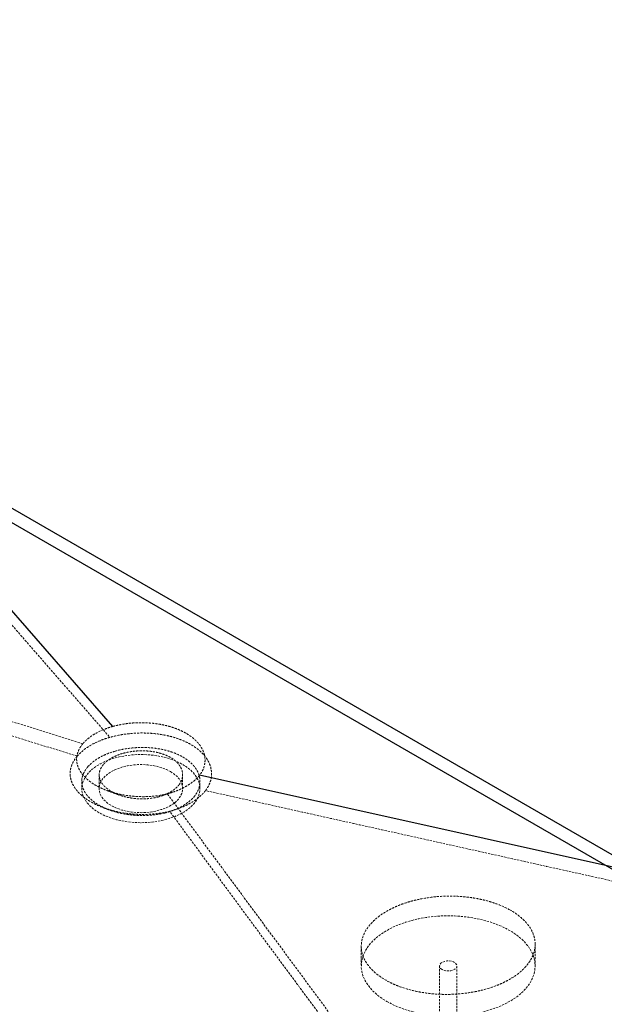
# Paper-space layout '_Isometrisch' of a CAD drawing. Units: millimetres. Extents: x -855 to 856, y -804 to 494.
# Drawn here: x -70 to 267, y -512 to 55 of the extents above; entities that cross this region are included whole.
import ezdxf

# ---------------------------------------------------------------- set-up
doc = ezdxf.new("R2010")
doc.units = ezdxf.units.MM
doc.linetypes.add('HIDDEN', pattern=[1.905, 1.27, -0.635])

psp = doc.layouts.new('_Isometrisch')

# ---------------------------------------------------------------- linework, layer by layer
at = {"color": 7, "linetype": 'Continuous', "lineweight": 25}
for p, q in [((-841.56, 216.41), (374.37, -485.53)), ((-848.95, 212.39), (367.89, -490.08)), ((-344.97, 24.08), (-16.23, -352.1)), ((563.3, -497.98), (33.8, -380.11))]:
    psp.add_line(p, q, dxfattribs=at)
at = {"color": 7, "linetype": 'HIDDEN', "lineweight": 18}
for p, q in [((-33.37, -362), (-669.95, -163.53)), ((-34, -383.81), (-34, -387.86)), ((-24, -379.96), (-24, -387.86)), ((24, -387.86), (24, -379.9)), ((34, -387.86), (34, -383.74)), ((11.97, -392.05), (18.47, -389.86)), ((234.57, -687.76), (15.22, -390.84)), ((16.96, -400.92), (20.34, -399.79)), ((126.78, -478.58), (126.78, -489.91)), ((226.78, -489.91), (226.78, -477.41)), ((171.78, -489.91), (171.78, -538.9)), ((181.78, -538.9), (181.78, -489.91))]:
    psp.add_line(p, q, dxfattribs=at)
at = {"color": 7, "linetype": 'HIDDEN', "lineweight": 18, "flags": 128}
for points in [[(24.04, -373.98), (26.39, -375.48), (28.45, -377.11), (30.21, -378.86), (31.66, -380.7), (32.76, -382.61), (33.52, -384.59), (33.93, -386.59), (33.97, -388.61), (33.66, -390.63), (32.99, -392.61), (31.97, -394.54), (30.61, -396.41), (28.92, -398.18), (26.93, -399.84), (24.65, -401.37), (22.11, -402.77), (19.34, -404), (16.36, -405.06), (13.21, -405.94), (9.92, -406.63), (6.53, -407.12), (3.06, -407.41), (-0.44, -407.48), (-3.93, -407.35), (-7.38, -407.02), (-10.76, -406.48), (-14.02, -405.74), (-17.13, -404.81), (-20.06, -403.71), (-22.77, -402.43), (-25.25, -401), (-27.46, -399.43), (-29.37, -397.74), (-30.98, -395.95), (-32.25, -394.07), (-33.19, -392.12), (-33.77, -390.13), (-34, -388.11), (-33.86, -386.09), (-33.37, -384.09), (-32.52, -382.13), (-31.33, -380.23), (-29.8, -378.41), (-27.96, -376.69), (-25.83, -375.09), (-23.41, -373.63), (-20.76, -372.31), (-17.88, -371.16), (-14.81, -370.19), (-11.58, -369.4), (-8.23, -368.81), (-4.8, -368.43), (-1.31, -368.24), (2.19, -368.27), (5.66, -368.5), (9.08, -368.94), (12.4, -369.58), (15.59, -370.41), (18.62, -371.43), (21.44, -372.62), (24.04, -373.98)], [(16.97, -378.06), (18.93, -379.34), (20.6, -380.75), (21.96, -382.26), (22.98, -383.86), (23.66, -385.52), (23.97, -387.22), (23.93, -388.92), (23.52, -390.61), (22.76, -392.26), (21.65, -393.84), (20.21, -395.33), (18.46, -396.71), (16.44, -397.95), (14.17, -399.04), (11.68, -399.96), (9.01, -400.7), (6.21, -401.24), (3.32, -401.58), (0.37, -401.71), (-2.58, -401.63), (-5.49, -401.34), (-8.32, -400.85), (-11.03, -400.16), (-13.56, -399.29), (-15.89, -398.24), (-17.98, -397.03), (-19.8, -395.69), (-21.32, -394.22), (-22.51, -392.66), (-23.36, -391.03), (-23.86, -389.35), (-24, -387.64), (-23.77, -385.94), (-23.18, -384.27), (-22.24, -382.65), (-20.97, -381.12), (-19.37, -379.68), (-17.49, -378.37), (-15.33, -377.2), (-12.95, -376.19), (-10.37, -375.36), (-7.63, -374.72), (-4.77, -374.28), (-1.85, -374.04), (1.11, -374.02), (4.05, -374.2), (6.92, -374.59), (9.69, -375.18), (12.32, -375.97), (14.76, -376.93), (16.97, -378.06)], [(141.42, -510.32), (144.5, -511.95), (147.81, -513.44), (151.32, -514.75), (155.02, -515.9), (158.86, -516.86), (162.83, -517.63), (166.89, -518.2), (171.03, -518.58), (175.21, -518.76), (179.39, -518.73), (183.56, -518.51), (187.68, -518.08), (191.73, -517.45), (195.67, -516.63), (199.48, -515.63), (203.12, -514.44), (206.59, -513.08), (209.84, -511.56), (212.86, -509.89), (215.63, -508.07), (218.13, -506.13), (220.34, -504.08), (222.24, -501.92), (223.82, -499.69), (225.07, -497.38), (225.99, -495.02), (226.55, -492.62), (226.77, -490.21), (226.64, -487.79), (226.16, -485.39), (225.33, -483.02), (224.17, -480.7), (222.66, -478.44), (220.84, -476.27), (218.71, -474.19), (216.28, -472.22), (213.58, -470.37), (210.62, -468.66), (207.42, -467.1), (204.01, -465.7), (200.4, -464.47), (196.63, -463.42), (192.72, -462.55), (188.7, -461.88), (184.6, -461.4), (180.44, -461.12), (176.25, -461.05), (172.07, -461.17), (167.92, -461.5), (163.84, -462.03), (159.84, -462.75), (155.96, -463.66), (152.23, -464.76), (148.67, -466.03), (145.31, -467.48), (142.17, -469.07), (139.27, -470.82), (136.64, -472.7), (134.28, -474.7), (132.23, -476.8), (130.48, -479), (129.06, -481.28), (127.98, -483.61), (127.24, -485.99), (126.85, -488.4), (126.8, -490.81), (127.11, -493.23), (127.76, -495.61), (128.76, -497.96), (130.1, -500.25), (131.76, -502.47), (133.74, -504.6), (136.02, -506.63), (138.59, -508.54), (141.42, -510.32)], [(173.24, -491.95), (172.42, -491.32), (171.92, -490.59), (171.78, -489.81), (172.01, -489.03), (172.6, -488.32), (173.49, -487.73), (174.63, -487.3), (175.93, -487.06), (177.29, -487.04), (178.61, -487.22), (179.8, -487.61), (180.76, -488.16), (181.43, -488.85), (181.75, -489.61), (181.7, -490.4), (181.29, -491.15), (180.55, -491.8), (179.52, -492.32), (178.29, -492.66), (176.95, -492.79), (175.59, -492.71), (174.33, -492.42), (173.24, -491.95)]]:
    psp.add_lwpolyline(points, dxfattribs=at)
at = {"color": 7, "linetype": 'HIDDEN', "lineweight": 18}
for points, knots in [([(-312.31, -21.2), (-263.22, -77.39), (-214.12, -133.57), (-140.49, -217.86), (-115.95, -245.95), (-79.14, -288.1), (-66.88, -302.15), (-42.36, -330.25), (-30.1, -344.3), (-17.86, -358.36)], [0, 0, 0, 0, 0.5, 0.5, 0.75, 0.75, 0.875, 0.875, 1, 1, 1, 1]), ([(-36.61, -369.18), (-60.39, -361.79), (-84.17, -354.39), (-131.73, -339.58), (-155.5, -332.18), (-226.82, -309.96), (-274.37, -295.14), (-416.99, -250.69), (-512.07, -221.05), (-607.15, -191.41)], [0, 0, 0, 0, 0.125, 0.125, 0.25, 0.25, 0.5, 0.5, 1, 1, 1, 1]), ([(-16.23, -352.1), (-16.2, -352.09), (-16.17, -352.09), (-15.67, -351.95), (-15.2, -351.82), (-14.24, -351.58), (-13.75, -351.47), (-12.78, -351.25), (-12.28, -351.15), (-11.28, -350.95), (-10.78, -350.86), (-9.77, -350.69), (-9.27, -350.61), (-7.75, -350.4), (-6.73, -350.28), (-4.68, -350.09), (-3.65, -350.02), (-1.58, -349.93), (-0.55, -349.91), (1.55, -349.92), (2.59, -349.95), (4.65, -350.06), (5.67, -350.14), (7.7, -350.34), (8.71, -350.47), (10.7, -350.78), (11.69, -350.95), (13.66, -351.36), (14.62, -351.59), (16.5, -352.08), (17.42, -352.35), (19.22, -352.94), (20.09, -353.26), (21.8, -353.93), (22.63, -354.3), (24.25, -355.07), (25.04, -355.47), (26.54, -356.33), (27.25, -356.77), (28.61, -357.69), (29.26, -358.16), (30.47, -359.14), (31.04, -359.65), (32.12, -360.69), (32.62, -361.23), (33.55, -362.34), (33.97, -362.9), (34.73, -364.04), (35.07, -364.62), (35.66, -365.79), (35.91, -366.38), (36.34, -367.58), (36.51, -368.18), (36.76, -369.41), (36.84, -370.02), (36.92, -371.25), (36.91, -371.85), (36.77, -373.68), (36.5, -374.89), (35.59, -377.29), (34.97, -378.45), (34.07, -379.76), (33.94, -379.93), (33.8, -380.11)], [0.12021572, 0.12021572, 0.12021572, 0.12021572, 0.1203172, 0.1203172, 0.12190962, 0.12190962, 0.12350205, 0.12350205, 0.12509447, 0.12509447, 0.12668689, 0.12668689, 0.12827931, 0.12827931, 0.13146415, 0.13146415, 0.13464899, 0.13464899, 0.13783383, 0.13783383, 0.14101867, 0.14101867, 0.14420351, 0.14420351, 0.14738835, 0.14738835, 0.15057319, 0.15057319, 0.15375803, 0.15375803, 0.15694288, 0.15694288, 0.16012772, 0.16012772, 0.16331256, 0.16331256, 0.1664974, 0.1664974, 0.16968224, 0.16968224, 0.17286708, 0.17286708, 0.17605192, 0.17605192, 0.17923676, 0.17923676, 0.1824216, 0.1824216, 0.18560644, 0.18560644, 0.18879129, 0.18879129, 0.19197613, 0.19197613, 0.19516097, 0.19516097, 0.19834581, 0.19834581, 0.20471549, 0.20471549, 0.21108517, 0.21108517, 0.2121022, 0.2121022, 0.2121022, 0.2121022]), ([(-33.37, -362), (-33.12, -361.69), (-32.85, -361.4), (-32.29, -360.8), (-31.99, -360.5), (-31.37, -359.92), (-31.06, -359.64), (-30.07, -358.79), (-29.36, -358.25), (-27.87, -357.2), (-27.08, -356.7), (-24.57, -355.25), (-22.75, -354.39), (-19.82, -353.24), (-18.81, -352.89), (-17.27, -352.4), (-16.75, -352.25), (-16.23, -352.1)], [0.05761721, 0.05761721, 0.05761721, 0.05761721, 0.05934887, 0.05934887, 0.0611026, 0.0611026, 0.06285633, 0.06285633, 0.06636378, 0.06636378, 0.06987124, 0.06987124, 0.07688615, 0.07688615, 0.08039361, 0.08039361, 0.08212579, 0.08212579, 0.08212579, 0.08212579]), ([(37.18, -389.01), (37.4, -388.73), (37.6, -388.45), (37.98, -387.88), (38.16, -387.6), (38.68, -386.74), (38.99, -386.16), (39.79, -384.4), (40.18, -383.21), (40.46, -381.69), (40.51, -381.38), (40.58, -380.77), (40.61, -380.46), (40.66, -379.54), (40.66, -378.93), (40.53, -377.11), (40.28, -375.9), (39.69, -374.1), (39.45, -373.51), (38.89, -372.33), (38.57, -371.74), (37.52, -370.02), (36.67, -368.92), (35.19, -367.33), (34.66, -366.81), (33.54, -365.8), (32.94, -365.3), (31.04, -363.86), (29.66, -362.96), (26.66, -361.3), (25.06, -360.55), (21.7, -359.2), (19.93, -358.61), (17.15, -357.84), (16.19, -357.6), (14.27, -357.17), (13.3, -356.98), (10.36, -356.47), (8.36, -356.22), (5.81, -356.02), (5.29, -355.98), (4.26, -355.92), (3.74, -355.9), (2.18, -355.84), (1.15, -355.83), (-1.95, -355.85), (-4, -355.96), (-7.06, -356.25), (-8.08, -356.37), (-9.6, -356.58), (-10.11, -356.66), (-11.12, -356.82), (-11.62, -356.91), (-14.09, -357.37), (-16.01, -357.83), (-17.86, -358.36)], [0, 0, 0, 0, 0.015625, 0.015625, 0.03125, 0.03125, 0.0625, 0.0625, 0.125, 0.125, 0.140625, 0.140625, 0.15625, 0.15625, 0.1875, 0.1875, 0.25, 0.25, 0.28125, 0.28125, 0.3125, 0.3125, 0.375, 0.375, 0.40625, 0.40625, 0.4375, 0.4375, 0.5, 0.5, 0.5625, 0.5625, 0.625, 0.625, 0.65625, 0.65625, 0.6875, 0.6875, 0.75, 0.75, 0.765625, 0.765625, 0.78125, 0.78125, 0.8125, 0.8125, 0.875, 0.875, 0.90625, 0.90625, 0.921875, 0.921875, 0.9375, 0.9375, 1, 1, 1, 1]), ([(15.22, -390.84), (14.91, -390.91), (14.61, -390.99), (12.39, -391.49), (10.4, -391.83), (6.3, -392.32), (4.24, -392.45), (1.15, -392.5), (0.11, -392.49), (-1.97, -392.43), (-3.01, -392.37), (-5.09, -392.2), (-6.12, -392.09), (-8.16, -391.82), (-9.16, -391.66), (-11.15, -391.3), (-12.13, -391.1), (-14.08, -390.64), (-15.04, -390.39), (-16.93, -389.84), (-17.85, -389.54), (-19.64, -388.91), (-20.51, -388.58), (-22.2, -387.87), (-23.02, -387.49), (-24.61, -386.71), (-25.38, -386.3), (-26.86, -385.43), (-27.57, -384.99), (-28.93, -384.06), (-29.56, -383.59), (-30.76, -382.61), (-31.32, -382.12), (-32.37, -381.1), (-32.85, -380.58), (-33.75, -379.51), (-34.16, -378.97), (-34.91, -377.86), (-35.24, -377.3), (-35.81, -376.17), (-36.05, -375.6), (-36.45, -374.45), (-36.61, -373.87), (-36.84, -372.71), (-36.91, -372.12), (-36.96, -370.93), (-36.95, -370.34), (-36.82, -369.17), (-36.72, -368.58), (-36.42, -367.42), (-36.23, -366.84), (-35.88, -365.97), (-35.75, -365.68), (-35.46, -365.11), (-35.31, -364.82), (-34.99, -364.25), (-34.81, -363.97), (-34.45, -363.41), (-34.25, -363.14), (-33.85, -362.59), (-33.64, -362.32), (-33.4, -362.03), (-33.38, -362.02), (-33.37, -362)], [0.11953884, 0.11953884, 0.11953884, 0.11953884, 0.12055586, 0.12055586, 0.12692555, 0.12692555, 0.13329523, 0.13329523, 0.13648007, 0.13648007, 0.13966491, 0.13966491, 0.14284975, 0.14284975, 0.14603459, 0.14603459, 0.14921943, 0.14921943, 0.15240427, 0.15240427, 0.15558911, 0.15558911, 0.15877395, 0.15877395, 0.1619588, 0.1619588, 0.16514364, 0.16514364, 0.16832848, 0.16832848, 0.17151332, 0.17151332, 0.17469816, 0.17469816, 0.177883, 0.177883, 0.18106784, 0.18106784, 0.18425268, 0.18425268, 0.18743752, 0.18743752, 0.19062236, 0.19062236, 0.19380721, 0.19380721, 0.19699205, 0.19699205, 0.20017689, 0.20017689, 0.20336173, 0.20336173, 0.20495415, 0.20495415, 0.20654657, 0.20654657, 0.20813899, 0.20813899, 0.20973141, 0.20973141, 0.21132383, 0.21132383, 0.21142532, 0.21142532, 0.21142532, 0.21142532]), ([(-17.86, -358.36), (-18.87, -358.64), (-19.86, -358.95), (-21.79, -359.61), (-22.73, -359.96), (-25.48, -361.09), (-27.19, -361.93), (-30.38, -363.77), (-31.83, -364.76), (-34.45, -366.88), (-35.6, -367.99), (-36.6, -369.17)], [0, 0, 0, 0, 0.125, 0.125, 0.25, 0.25, 0.5, 0.5, 0.75, 0.75, 1, 1, 1, 1]), ([(-30.58, -375.38), (-29.74, -374.39), (-28.78, -373.45), (-27.14, -372.12), (-26.56, -371.69), (-25.65, -371.07), (-25.34, -370.86), (-24.69, -370.46), (-24.36, -370.26), (-22.69, -369.3), (-21.25, -368.6), (-18.2, -367.35), (-16.58, -366.79), (-14.87, -366.31)], [0, 0, 0, 0, 0.25, 0.25, 0.375, 0.375, 0.4375, 0.4375, 0.5, 0.5, 0.75, 0.75, 1, 1, 1, 1]), ([(-10.48, -367.62), (-10.49, -367.62), (-10.49, -367.62), (-10.84, -367.72), (-11.17, -367.82), (-12.18, -368.13), (-12.83, -368.36), (-14.72, -369.1), (-15.9, -369.66), (-17.52, -370.6), (-18.03, -370.92), (-18.99, -371.6), (-19.45, -371.95), (-20.08, -372.49), (-20.29, -372.68), (-20.69, -373.05), (-20.88, -373.25), (-21.24, -373.63), (-21.42, -373.83), (-21.59, -374.03), (-21.59, -374.03), (-21.59, -374.03)], [0.05757518, 0.05757518, 0.05757518, 0.05757518, 0.05759567, 0.05759567, 0.0593494, 0.0593494, 0.06285685, 0.06285685, 0.06987176, 0.06987176, 0.07337922, 0.07337922, 0.07688668, 0.07688668, 0.0786404, 0.0786404, 0.08039413, 0.08039413, 0.08214786, 0.08214786, 0.08216786, 0.08216786, 0.08216786, 0.08216786]), ([(-14.87, -366.31), (-13.3, -365.86), (-11.69, -365.48), (-8.39, -364.86), (-6.71, -364.62), (-4.12, -364.37), (-3.25, -364.31), (-1.53, -364.21), (-0.67, -364.19), (1.92, -364.16), (3.64, -364.21), (6.21, -364.41), (7.07, -364.5), (8.75, -364.7), (9.59, -364.82), (12.05, -365.24), (13.64, -365.59), (15.96, -366.23), (16.73, -366.46), (18.22, -366.96), (18.95, -367.23), (21.07, -368.07), (22.39, -368.7), (24.25, -369.73), (24.85, -370.09), (26, -370.84), (26.56, -371.23), (28.13, -372.43), (29.07, -373.28), (30.3, -374.61), (30.68, -375.06), (31.21, -375.76), (31.38, -376), (31.71, -376.47), (31.86, -376.71), (32.59, -377.92), (33.05, -378.91), (33.71, -380.91), (33.91, -381.92), (33.99, -383.21), (34, -383.47), (34, -383.98), (33.99, -384.24), (33.94, -385.01), (33.88, -385.52), (33.58, -387.04), (33.26, -388.03), (32.58, -389.51), (32.31, -390.01), (31.73, -390.97), (31.4, -391.45), (31.05, -391.92)], [0, 0, 0, 0, 0.0625, 0.0625, 0.125, 0.125, 0.15625, 0.15625, 0.1875, 0.1875, 0.25, 0.25, 0.28125, 0.28125, 0.3125, 0.3125, 0.375, 0.375, 0.40625, 0.40625, 0.4375, 0.4375, 0.5, 0.5, 0.53125, 0.53125, 0.5625, 0.5625, 0.625, 0.625, 0.65625, 0.65625, 0.671875, 0.671875, 0.6875, 0.6875, 0.75, 0.75, 0.8125, 0.8125, 0.828125, 0.828125, 0.84375, 0.84375, 0.875, 0.875, 0.9375, 0.9375, 0.96875, 0.96875, 1, 1, 1, 1]), ([(21.89, -385.72), (21.99, -385.6), (22.08, -385.47), (22.68, -384.62), (23.09, -383.85), (23.7, -382.28), (23.89, -381.48), (24, -380.28), (24.01, -379.88), (23.97, -379.08), (23.92, -378.67), (23.77, -377.86), (23.66, -377.47), (23.39, -376.68), (23.23, -376.29), (22.85, -375.52), (22.64, -375.14), (22.15, -374.39), (21.88, -374.03), (21.28, -373.3), (20.96, -372.95), (20.27, -372.27), (19.9, -371.94), (19.12, -371.3), (18.7, -370.99), (17.82, -370.4), (17.36, -370.11), (16.39, -369.56), (15.88, -369.3), (14.83, -368.8), (14.29, -368.57), (13.18, -368.14), (12.61, -367.94), (11.45, -367.57), (10.85, -367.39), (9.63, -367.08), (9, -366.94), (7.72, -366.69), (7.07, -366.58), (5.77, -366.4), (5.12, -366.32), (3.79, -366.2), (3.12, -366.16), (1.78, -366.1), (1.1, -366.09), (-0.27, -366.1), (-0.94, -366.12), (-2.29, -366.19), (-2.96, -366.25), (-4.29, -366.38), (-4.96, -366.47), (-5.94, -366.61), (-6.27, -366.67), (-6.93, -366.78), (-7.25, -366.85), (-7.9, -366.98), (-8.22, -367.05), (-8.85, -367.19), (-9.17, -367.27), (-9.79, -367.43), (-10.1, -367.51), (-10.43, -367.61), (-10.45, -367.61), (-10.48, -367.62)], [0.1201526, 0.1201526, 0.1201526, 0.1201526, 0.12123274, 0.12123274, 0.12760243, 0.12760243, 0.13397211, 0.13397211, 0.13715695, 0.13715695, 0.14034179, 0.14034179, 0.14352663, 0.14352663, 0.14671147, 0.14671147, 0.14989631, 0.14989631, 0.15308115, 0.15308115, 0.15626599, 0.15626599, 0.15945084, 0.15945084, 0.16263568, 0.16263568, 0.16582052, 0.16582052, 0.16900536, 0.16900536, 0.1721902, 0.1721902, 0.17537504, 0.17537504, 0.17855988, 0.17855988, 0.18174472, 0.18174472, 0.18492956, 0.18492956, 0.1881144, 0.1881144, 0.19129924, 0.19129924, 0.19448409, 0.19448409, 0.19766893, 0.19766893, 0.20085377, 0.20085377, 0.20403861, 0.20403861, 0.20563103, 0.20563103, 0.20722345, 0.20722345, 0.20881587, 0.20881587, 0.21040829, 0.21040829, 0.21200071, 0.21200071, 0.21214548, 0.21214548, 0.21214548, 0.21214548]), ([(-36.6, -369.17), (-37.49, -370.22), (-38.25, -371.31), (-39.17, -373), (-39.44, -373.58), (-39.9, -374.73), (-40.09, -375.31), (-40.54, -377.04), (-40.68, -378.21), (-40.66, -379.96), (-40.62, -380.55), (-40.44, -381.72), (-40.31, -382.3), (-39.82, -384.03), (-39.33, -385.16), (-38.38, -386.82), (-38.03, -387.37), (-37.44, -388.18), (-37.23, -388.45), (-36.8, -388.99), (-36.57, -389.25), (-35.41, -390.56), (-34.35, -391.57), (-31.97, -393.48), (-30.65, -394.39), (-27.75, -396.11), (-26.2, -396.91), (-22.92, -398.36), (-21.19, -399.02), (-18.45, -399.9), (-17.52, -400.18), (-15.62, -400.69), (-14.66, -400.92), (-11.75, -401.56), (-9.76, -401.91), (-6.72, -402.29), (-5.69, -402.4), (-3.62, -402.57), (-2.58, -402.63), (0.52, -402.75), (2.58, -402.74), (5.66, -402.58), (6.68, -402.5), (8.22, -402.35), (8.73, -402.3), (9.75, -402.18), (10.25, -402.11), (12.76, -401.75), (14.7, -401.37), (16.59, -400.9)], [0, 0, 0, 0, 0.0625, 0.0625, 0.09375, 0.09375, 0.125, 0.125, 0.1875, 0.1875, 0.21875, 0.21875, 0.25, 0.25, 0.3125, 0.3125, 0.34375, 0.34375, 0.359375, 0.359375, 0.375, 0.375, 0.4375, 0.4375, 0.5, 0.5, 0.5625, 0.5625, 0.625, 0.625, 0.65625, 0.65625, 0.6875, 0.6875, 0.75, 0.75, 0.78125, 0.78125, 0.8125, 0.8125, 0.875, 0.875, 0.90625, 0.90625, 0.921875, 0.921875, 0.9375, 0.9375, 1, 1, 1, 1]), ([(13.86, -401.84), (12.26, -402.24), (10.63, -402.55), (7.31, -403.04), (5.61, -403.2), (3.01, -403.34), (2.14, -403.37), (0.41, -403.38), (-0.45, -403.37), (-3.03, -403.27), (-4.74, -403.13), (-7.3, -402.81), (-8.15, -402.68), (-9.83, -402.39), (-10.65, -402.23), (-13.09, -401.7), (-14.66, -401.27), (-16.94, -400.54), (-17.69, -400.28), (-19.16, -399.72), (-19.87, -399.43), (-21.93, -398.52), (-23.22, -397.86), (-25.02, -396.8), (-25.6, -396.43), (-26.71, -395.67), (-27.24, -395.27), (-28.75, -394.07), (-29.63, -393.23), (-30.79, -391.93), (-31.15, -391.49), (-31.64, -390.81), (-31.79, -390.58), (-32.09, -390.12), (-32.23, -389.89), (-32.9, -388.73), (-33.3, -387.79), (-33.84, -385.88), (-33.99, -384.91), (-34, -383.68), (-34, -383.44), (-33.97, -382.95), (-33.95, -382.7), (-33.85, -381.97), (-33.76, -381.49), (-33.38, -380.04), (-33, -379.09), (-32.24, -377.68), (-31.95, -377.21), (-31.31, -376.28), (-30.96, -375.83), (-30.58, -375.38)], [0, 0, 0, 0, 0.0625, 0.0625, 0.125, 0.125, 0.15625, 0.15625, 0.1875, 0.1875, 0.25, 0.25, 0.28125, 0.28125, 0.3125, 0.3125, 0.375, 0.375, 0.40625, 0.40625, 0.4375, 0.4375, 0.5, 0.5, 0.53125, 0.53125, 0.5625, 0.5625, 0.625, 0.625, 0.65625, 0.65625, 0.671875, 0.671875, 0.6875, 0.6875, 0.75, 0.75, 0.8125, 0.8125, 0.828125, 0.828125, 0.84375, 0.84375, 0.875, 0.875, 0.9375, 0.9375, 0.96875, 0.96875, 1, 1, 1, 1]), ([(-21.59, -374.03), (-21.6, -374.05), (-21.62, -374.07), (-21.78, -374.25), (-21.92, -374.43), (-22.18, -374.78), (-22.31, -374.96), (-22.55, -375.32), (-22.67, -375.5), (-22.88, -375.87), (-22.98, -376.05), (-23.17, -376.42), (-23.25, -376.61), (-23.49, -377.17), (-23.62, -377.54), (-23.83, -378.29), (-23.9, -378.67), (-23.99, -379.43), (-24.01, -379.81), (-23.98, -380.57), (-23.94, -380.95), (-23.81, -381.71), (-23.71, -382.08), (-23.46, -382.82), (-23.31, -383.19), (-22.94, -383.91), (-22.73, -384.27), (-22.26, -384.99), (-21.99, -385.34), (-21.42, -386.02), (-21.1, -386.36), (-20.43, -387.01), (-20.07, -387.33), (-19.29, -387.96), (-18.88, -388.26), (-18.01, -388.86), (-17.55, -389.15), (-16.59, -389.71), (-16.09, -389.97), (-15.06, -390.48), (-14.53, -390.72), (-13.43, -391.18), (-12.87, -391.4), (-11.71, -391.81), (-11.11, -392), (-9.88, -392.36), (-9.26, -392.53), (-8, -392.83), (-7.36, -392.96), (-6.06, -393.2), (-5.41, -393.3), (-4.08, -393.48), (-3.41, -393.55), (-2.05, -393.67), (-1.38, -393.71), (-0.02, -393.76), (0.65, -393.76), (2.67, -393.73), (4.01, -393.65), (6.67, -393.34), (7.96, -393.12), (9.42, -392.78), (9.63, -392.73), (9.83, -392.68)], [0.11949556, 0.11949556, 0.11949556, 0.11949556, 0.11964032, 0.11964032, 0.12123274, 0.12123274, 0.12282516, 0.12282516, 0.12441758, 0.12441758, 0.12601001, 0.12601001, 0.12760243, 0.12760243, 0.13078727, 0.13078727, 0.13397211, 0.13397211, 0.13715695, 0.13715695, 0.14034179, 0.14034179, 0.14352663, 0.14352663, 0.14671147, 0.14671147, 0.14989631, 0.14989631, 0.15308115, 0.15308115, 0.15626599, 0.15626599, 0.15945084, 0.15945084, 0.16263568, 0.16263568, 0.16582052, 0.16582052, 0.16900536, 0.16900536, 0.1721902, 0.1721902, 0.17537504, 0.17537504, 0.17855988, 0.17855988, 0.18174472, 0.18174472, 0.18492956, 0.18492956, 0.1881144, 0.1881144, 0.19129924, 0.19129924, 0.19448409, 0.19448409, 0.19766893, 0.19766893, 0.20403861, 0.20403861, 0.21040829, 0.21040829, 0.2114897, 0.2114897, 0.2114897, 0.2114897]), ([(33.8, -380.11), (33.48, -380.51), (33.14, -380.91), (32.2, -381.93), (31.56, -382.55), (30.19, -383.73), (29.46, -384.3), (27.89, -385.41), (27.06, -385.93), (25.3, -386.95), (24.38, -387.43), (22.94, -388.11), (22.45, -388.33), (21.45, -388.76), (20.94, -388.96), (19.4, -389.56), (18.35, -389.92), (16.59, -390.46), (15.91, -390.65), (15.22, -390.84)], [0.05352066, 0.05352066, 0.05352066, 0.05352066, 0.05580768, 0.05580768, 0.0594996, 0.0594996, 0.06319152, 0.06319152, 0.06688344, 0.06688344, 0.07057536, 0.07057536, 0.07242132, 0.07242132, 0.07426728, 0.07426728, 0.0779592, 0.0779592, 0.08024561, 0.08024561, 0.08024561, 0.08024561]), ([(-19.44, -388.97), (-18.02, -389.5), (-15.41, -390.45), (-13.5, -391.16), (-12.63, -391.48)], [0, 0, 0, 0, 0.546543, 1, 1, 1, 1]), ([(9.83, -392.68), (10.3, -392.56), (10.75, -392.43), (11.9, -392.08), (12.58, -391.84), (13.57, -391.46), (13.9, -391.33), (14.54, -391.05), (14.86, -390.91), (15.8, -390.47), (16.39, -390.16), (17.53, -389.5), (18.07, -389.16), (19.08, -388.45), (19.55, -388.08), (20.44, -387.31), (20.85, -386.92), (21.46, -386.25), (21.68, -385.99), (21.89, -385.72)], [0.05345796, 0.05345796, 0.05345796, 0.05345796, 0.05580707, 0.05580707, 0.05949899, 0.05949899, 0.06134495, 0.06134495, 0.06319091, 0.06319091, 0.06688283, 0.06688283, 0.07057474, 0.07057474, 0.07426666, 0.07426666, 0.07795858, 0.07795858, 0.08030901, 0.08030901, 0.08030901, 0.08030901]), ([(16.75, -400.86), (18.99, -400.27), (21.11, -399.57), (24.12, -398.36), (25.1, -397.93), (26.99, -397.02), (27.91, -396.54), (30.53, -395.03), (32.1, -393.94), (34.18, -392.21), (34.83, -391.61), (35.74, -390.69), (36.03, -390.38), (36.59, -389.75), (36.85, -389.43), (37.11, -389.11)], [0, 0, 0, 0, 0.25, 0.25, 0.375, 0.375, 0.5, 0.5, 0.75, 0.75, 0.875, 0.875, 0.9375, 0.9375, 1, 1, 1, 1]), ([(455.67, -482.08), (385.93, -466.56), (316.19, -451.03), (211.58, -427.76), (176.71, -420), (124.39, -408.37), (106.96, -404.49), (72.08, -396.74), (54.63, -392.87), (37.18, -389.01)], [0, 0, 0, 0, 0.5, 0.5, 0.75, 0.75, 0.875, 0.875, 1, 1, 1, 1]), ([(31.05, -391.92), (30.2, -393.01), (29.18, -394.05), (27.43, -395.51), (26.81, -395.99), (25.81, -396.68), (25.47, -396.91), (24.76, -397.35), (24.4, -397.57), (22.57, -398.62), (20.99, -399.39), (18.44, -400.4), (17.56, -400.72), (15.74, -401.32), (14.81, -401.59), (13.86, -401.84)], [0, 0, 0, 0, 0.25, 0.25, 0.375, 0.375, 0.4375, 0.4375, 0.5, 0.5, 0.75, 0.75, 0.875, 0.875, 1, 1, 1, 1]), ([(-21.52, -398.86), (-20.65, -399.18), (-19.06, -399.76), (-18.28, -400.05), (-17.93, -400.19)], [0, 0, 0, 0, 0.545734, 1, 1, 1, 1]), ([(189.79, -635.57), (160.9, -596.47), (132.01, -557.36), (88.69, -498.7), (74.26, -479.14), (52.61, -449.81), (45.4, -440.03), (30.98, -420.47), (23.77, -410.69), (16.59, -400.9)], [0, 0, 0, 0, 0.5, 0.5, 0.75, 0.75, 0.875, 0.875, 1, 1, 1, 1]), ([(212.13, -457.58), (214.47, -458.88), (216.53, -460.28), (219.25, -462.55), (220.09, -463.33), (221.25, -464.54), (221.62, -464.96), (222.33, -465.79), (222.66, -466.21), (224.23, -468.33), (225.17, -470.09), (225.97, -472.34), (226.11, -472.8), (226.35, -473.71), (226.45, -474.18), (226.7, -475.56), (226.78, -476.49), (226.78, -479.26), (226.46, -481.09), (225.66, -483.38), (225.48, -483.84), (225.08, -484.75), (224.86, -485.2), (224.15, -486.54), (223.05, -488.29), (221.66, -489.97), (220.5, -491.21), (220.1, -491.62), (219.25, -492.42), (218.81, -492.83), (216.53, -494.79), (214.46, -496.24), (211, -498.23), (209.79, -498.87), (207.88, -499.78), (207.23, -500.07), (205.91, -500.64), (205.24, -500.92), (201.84, -502.24), (198.97, -503.15), (195.18, -504.08), (194.42, -504.25), (192.87, -504.59), (192.08, -504.74), (189.72, -505.17), (188.14, -505.42), (183.35, -506.01), (180.1, -506.23), (175.97, -506.28), (175.15, -506.28), (173.51, -506.26), (172.7, -506.23), (170.26, -506.12), (168.65, -506.01), (165.45, -505.69), (163.87, -505.48), (160.73, -504.98), (159.17, -504.68), (154.62, -503.67), (151.75, -502.84), (148.35, -501.6), (147.68, -501.34), (146.37, -500.8), (145.72, -500.52), (143.8, -499.66), (142.59, -499.05), (139.13, -497.13), (137.06, -495.73), (134.77, -493.83), (134.33, -493.44), (133.48, -492.65), (133.08, -492.25), (131.92, -491.04), (131.22, -490.22), (129.97, -488.53), (129.42, -487.67), (128.71, -486.35), (128.49, -485.91), (128.09, -485.01), (127.9, -484.56), (127.1, -482.28), (126.78, -480.45), (126.78, -477.69), (126.85, -476.76), (127.09, -475.37), (127.19, -474.91), (127.43, -473.98), (127.57, -473.52), (128.37, -471.25), (129.31, -469.47), (130.87, -467.32), (131.2, -466.89), (131.91, -466.04), (132.28, -465.61), (133.44, -464.37), (134.28, -463.57), (136.99, -461.24), (139.06, -459.78), (141.97, -458.1), (142.57, -457.77), (143.78, -457.13), (144.4, -456.82), (146.29, -455.92), (147.6, -455.36), (150.31, -454.3), (151.71, -453.81), (153.87, -453.12), (154.61, -452.91), (156.1, -452.49), (156.85, -452.29), (160.64, -451.36), (163.76, -450.78), (168.56, -450.18), (170.18, -450.03), (173.47, -449.8), (175.11, -449.74), (180, -449.68), (183.25, -449.82), (187.27, -450.22), (188.08, -450.31), (189.68, -450.52), (190.47, -450.63), (192.82, -451.01), (194.36, -451.3), (197.37, -451.97), (198.84, -452.34), (201, -452.97), (201.72, -453.19), (203.13, -453.65), (203.83, -453.89), (207.26, -455.14), (209.8, -456.29), (212.13, -457.58)], [0, 0, 0, 0, 0.03125, 0.03125, 0.046875, 0.046875, 0.054687, 0.054687, 0.0625, 0.0625, 0.09375, 0.09375, 0.101562, 0.101562, 0.109375, 0.109375, 0.125, 0.125, 0.15625, 0.15625, 0.164062, 0.164062, 0.171875, 0.171875, 0.1875, 0.203125, 0.203125, 0.210937, 0.210937, 0.21875, 0.21875, 0.25, 0.25, 0.265625, 0.265625, 0.273437, 0.273437, 0.28125, 0.28125, 0.3125, 0.3125, 0.320312, 0.320312, 0.328125, 0.328125, 0.34375, 0.34375, 0.375, 0.375, 0.382812, 0.382812, 0.390625, 0.390625, 0.40625, 0.40625, 0.421875, 0.421875, 0.4375, 0.4375, 0.46875, 0.46875, 0.476562, 0.476562, 0.484375, 0.484375, 0.5, 0.5, 0.53125, 0.53125, 0.539062, 0.539062, 0.546875, 0.546875, 0.5625, 0.5625, 0.578125, 0.578125, 0.585937, 0.585937, 0.59375, 0.59375, 0.625, 0.625, 0.640625, 0.640625, 0.648438, 0.648438, 0.65625, 0.65625, 0.6875, 0.6875, 0.695313, 0.695313, 0.703125, 0.703125, 0.71875, 0.71875, 0.75, 0.75, 0.757813, 0.757813, 0.765625, 0.765625, 0.78125, 0.78125, 0.796875, 0.796875, 0.804688, 0.804688, 0.8125, 0.8125, 0.84375, 0.84375, 0.859375, 0.859375, 0.875, 0.875, 0.90625, 0.90625, 0.914063, 0.914063, 0.921875, 0.921875, 0.9375, 0.9375, 0.953125, 0.953125, 0.960938, 0.960938, 0.96875, 0.96875, 1, 1, 1, 1])]:
    psp.add_open_spline(points, degree=3, knots=knots, dxfattribs=at)
for points in [[(33.8, -380.11), (33.82, -380.09), (33.84, -380.06), (33.86, -380.03)], [(33.86, -380.03), (33.84, -380.06), (33.82, -380.09), (33.8, -380.11)], [(15.22, -390.84), (15.17, -390.85), (15.13, -390.86), (15.08, -390.87)], [(15.08, -390.87), (15.13, -390.86), (15.17, -390.85), (15.22, -390.84)], [(37.11, -389.11), (37.14, -389.07), (37.17, -389.03), (37.2, -388.99)], [(37.2, -388.99), (37.2, -389), (37.19, -389), (37.18, -389.01)], [(16.55, -400.91), (16.61, -400.9), (16.68, -400.88), (16.75, -400.86)], [(16.59, -400.9), (16.57, -400.91), (16.56, -400.91), (16.55, -400.91)]]:
    psp.add_open_spline(points, degree=3, dxfattribs=at)

doc.saveas('drawing.dxf')
